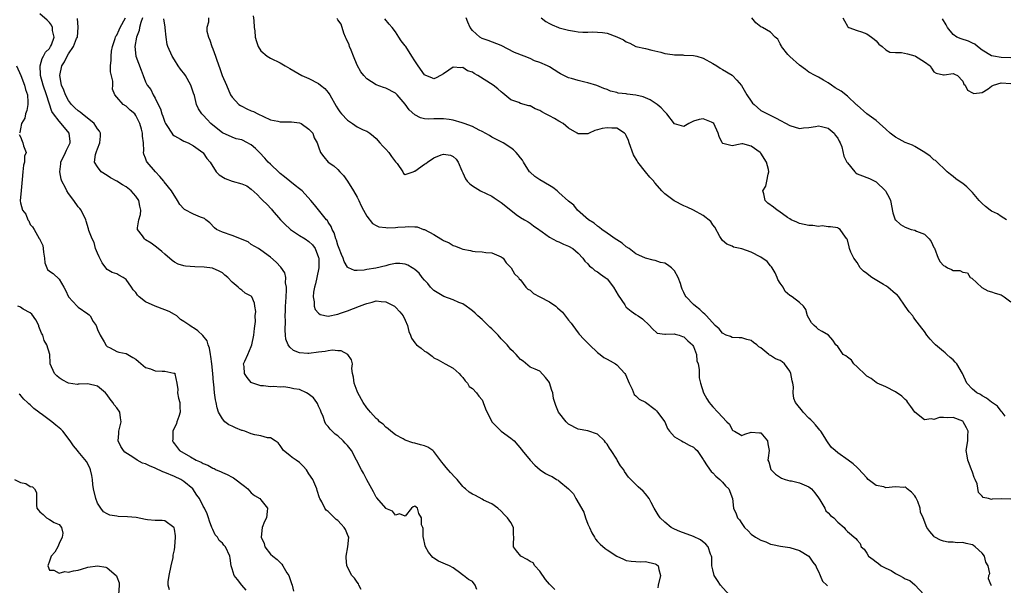
# Model space of a CAD drawing. Units: inches. Extents: x 2553000 to 2556000, y 1536712 to 1539000.
# Drawn here: x 2553459 to 2553664, y 1537281 to 1537399 of the extents above; entities that cross this region are included whole.
import ezdxf

# ---------------------------------------------------------------- set-up
doc = ezdxf.new("R2010")
doc.units = ezdxf.units.IN
doc.header["$MEASUREMENT"] = 0
doc.layers.add('LD25531536_2ft', color=73, linetype='Continuous')

msp = doc.modelspace()

# ---------------------------------------------------------------- linework, layer by layer
at = {"layer": 'LD25531536_2ft'}
for points, elevation in [([(2553529.88, 1537280.12), (2553529.4, 1537281), (2553529.29, 1537281.29), (2553529, 1537281.61), (2553528.47, 1537282.47), (2553527.94, 1537283), (2553526.84, 1537285), (2553526.72, 1537286.72), (2553526.72, 1537287), (2553527.11, 1537289), (2553527.27, 1537291), (2553527.18, 1537291.18), (2553526.56, 1537292.56), (2553526.34, 1537293), (2553525.67, 1537293.67), (2553525, 1537294.44), (2553524.66, 1537294.66), (2553524.3, 1537295), (2553523, 1537296.3), (2553522.58, 1537296.58), (2553522.31, 1537297), (2553521.69, 1537298.31), (2553521.28, 1537299), (2553521.19, 1537299.19), (2553520.7, 1537300.7), (2553520.63, 1537301), (2553519.79, 1537303), (2553519, 1537304.17), (2553518.47, 1537305), (2553517.77, 1537305.77), (2553517, 1537306.51), (2553516.31, 1537307), (2553515.52, 1537307.52), (2553515, 1537308), (2553513.73, 1537309), (2553513.4, 1537309.4), (2553513, 1537310.08), (2553512.57, 1537310.57), (2553511.98, 1537311), (2553511, 1537311.63), (2553510.34, 1537311.66), (2553509, 1537312.04), (2553507.73, 1537312.27), (2553507, 1537312.5), (2553505.67, 1537313), (2553505.17, 1537313.16), (2553505, 1537313.2), (2553503.73, 1537313.73), (2553503, 1537314.08), (2553502.35, 1537314.35), (2553501.48, 1537315), (2553501, 1537315.57), (2553500.18, 1537317), (2553499.89, 1537317.89), (2553499.7, 1537319), (2553499.54, 1537319.54), (2553499.33, 1537321), (2553499.18, 1537322.82), (2553499.12, 1537323.12), (2553499.02, 1537325), (2553498.8, 1537327), (2553498.58, 1537328.58), (2553498.49, 1537329), (2553498.28, 1537330.28), (2553498.01, 1537331), (2553497.79, 1537331.79), (2553496.95, 1537332.95), (2553495.91, 1537333.91), (2553495, 1537334.53), (2553494.68, 1537334.68), (2553494.18, 1537335), (2553493, 1537335.83), (2553492.28, 1537336.28), (2553491.48, 1537337), (2553491, 1537337.31), (2553489.91, 1537337.91), (2553489, 1537338.28), (2553487, 1537339), (2553485, 1537339.93), (2553483.67, 1537341), (2553483.34, 1537341.34), (2553483, 1537341.88), (2553482.43, 1537342.43), (2553482.06, 1537343), (2553481, 1537344.55), (2553480.34, 1537345), (2553479.44, 1537345.44), (2553479, 1537345.72), (2553478.04, 1537346.04), (2553477, 1537346.62), (2553476.76, 1537347), (2553476.01, 1537348.01), (2553475.32, 1537349.32), (2553475, 1537350.03), (2553474.61, 1537351), (2553474.28, 1537352.28), (2553473.87, 1537353), (2553473.21, 1537354.79), (2553473.14, 1537355.14), (2553472.68, 1537356.68), (2553472.56, 1537357), (2553471.63, 1537359), (2553471.32, 1537359.32), (2553471, 1537359.68), (2553470.09, 1537361), (2553469, 1537362.45), (2553468.63, 1537363), (2553468.33, 1537363.67), (2553467.62, 1537365), (2553467.44, 1537365.44), (2553467.16, 1537367), (2553467.4, 1537368.6), (2553467.41, 1537369), (2553468.37, 1537371), (2553468.55, 1537371.45), (2553469, 1537372.29), (2553469.3, 1537373), (2553469.3, 1537373.3), (2553469.14, 1537375), (2553467.48, 1537377), (2553467, 1537377.49), (2553465.87, 1537379), (2553465.51, 1537379.51), (2553464.37, 1537383), (2553463.68, 1537385), (2553463.12, 1537387), (2553463.14, 1537387.14), (2553463.05, 1537389), (2553463.48, 1537390.52), (2553463.79, 1537391), (2553464.17, 1537391.83), (2553465, 1537392.65), (2553465.13, 1537392.87), (2553465.23, 1537393), (2553465.41, 1537393.41), (2553465.96, 1537395), (2553465.66, 1537396.34), (2553465.65, 1537397), (2553465.45, 1537397.45), (2553465, 1537398.03), (2553464.53, 1537398.53), (2553463, 1537399.8)], 8698), ([(2553553.89, 1537280.11), (2553553.59, 1537281), (2553553, 1537281.77), (2553552.15, 1537282.15), (2553551.16, 1537283), (2553551, 1537283.09), (2553550.55, 1537283.45), (2553549, 1537284.57), (2553548.23, 1537285), (2553547.36, 1537285.36), (2553545.97, 1537285.97), (2553545, 1537286.59), (2553544.78, 1537286.78), (2553543.88, 1537287.88), (2553543.21, 1537289), (2553543.16, 1537289.16), (2553542.82, 1537290.82), (2553542.76, 1537291), (2553542.77, 1537292.77), (2553542.65, 1537293), (2553542.43, 1537293.57), (2553542.43, 1537295), (2553541.88, 1537295.88), (2553541.6, 1537297), (2553541, 1537297.41), (2553540.7, 1537297.3), (2553540.34, 1537297), (2553539, 1537295.36), (2553537.84, 1537295.84), (2553537, 1537295.54), (2553536.38, 1537296.38), (2553535, 1537296.96), (2553534.96, 1537297), (2553533.13, 1537299.13), (2553533, 1537299.31), (2553532.39, 1537300.39), (2553532.09, 1537301), (2553531.06, 1537302.94), (2553530.31, 1537304.31), (2553529.9, 1537305), (2553527.87, 1537309), (2553527, 1537310.03), (2553526.53, 1537310.53), (2553526.13, 1537311), (2553525, 1537312.03), (2553524.41, 1537312.41), (2553523.41, 1537313.41), (2553523, 1537314), (2553522.51, 1537314.51), (2553522.3, 1537315), (2553521.94, 1537316.06), (2553521.54, 1537317), (2553521.39, 1537317.39), (2553521, 1537318.23), (2553520.77, 1537318.77), (2553520.66, 1537319), (2553519.95, 1537319.95), (2553518.81, 1537320.81), (2553518.45, 1537321), (2553517, 1537321.66), (2553515.86, 1537321.86), (2553515, 1537322.07), (2553513.78, 1537322.22), (2553513, 1537322.18), (2553511.66, 1537322.34), (2553511, 1537322.26), (2553509.52, 1537322.48), (2553509, 1537322.45), (2553507.3, 1537323), (2553507.08, 1537323.08), (2553507, 1537323.15), (2553506.17, 1537324.17), (2553505.58, 1537325), (2553505.5, 1537326.5), (2553505.41, 1537327), (2553505.62, 1537327.62), (2553506.28, 1537329), (2553507, 1537330.62), (2553507.12, 1537331), (2553507.55, 1537333), (2553507.64, 1537334.36), (2553507.86, 1537335.86), (2553507.81, 1537337), (2553507.92, 1537337.92), (2553507.76, 1537339), (2553507.64, 1537339.64), (2553507.08, 1537341), (2553507, 1537341.09), (2553505.72, 1537341.72), (2553505, 1537342.36), (2553504.62, 1537342.62), (2553504.25, 1537343), (2553503, 1537344.04), (2553502.1, 1537345), (2553501.46, 1537345.46), (2553501, 1537345.93), (2553500.32, 1537346.32), (2553498.96, 1537346.96), (2553497.17, 1537347.17), (2553495.22, 1537347.22), (2553493.34, 1537347.34), (2553493, 1537347.42), (2553491.79, 1537347.79), (2553491, 1537348.21), (2553490.53, 1537348.53), (2553489, 1537349.84), (2553488.41, 1537350.41), (2553487.3, 1537351.3), (2553486.15, 1537352.15), (2553485, 1537352.82), (2553484.79, 1537353), (2553484.34, 1537353.66), (2553483.36, 1537355), (2553483.32, 1537355.32), (2553483.58, 1537357), (2553483.93, 1537358.07), (2553484, 1537359), (2553483.8, 1537359.8), (2553483.61, 1537361), (2553483, 1537361.89), (2553482.04, 1537363), (2553481, 1537363.82), (2553480.23, 1537364.23), (2553479, 1537365.02), (2553477.7, 1537365.7), (2553477, 1537366.2), (2553475.75, 1537367), (2553475, 1537367.98), (2553474.38, 1537369), (2553474.59, 1537370.59), (2553474.71, 1537371), (2553474.81, 1537371.19), (2553475, 1537371.77), (2553475.51, 1537373), (2553475.6, 1537374.4), (2553475.63, 1537375), (2553475.39, 1537375.39), (2553475, 1537375.89), (2553474.3, 1537377), (2553471.79, 1537379), (2553471.37, 1537379.37), (2553471, 1537379.64), (2553470.29, 1537380.29), (2553469.57, 1537381), (2553469, 1537381.78), (2553468.33, 1537383), (2553467.97, 1537383.97), (2553467.52, 1537385), (2553467.17, 1537387), (2553467.61, 1537389), (2553468.13, 1537389.87), (2553468.7, 1537391), (2553469, 1537391.49), (2553470, 1537393), (2553470.67, 1537394.67), (2553470.82, 1537395), (2553471.02, 1537397.02), (2553470.84, 1537398.84)], 8696), ([(2553570.12, 1537280.12), (2553569.22, 1537281), (2553569, 1537281.24), (2553568.21, 1537282.21), (2553567, 1537283.92), (2553566.01, 1537285), (2553565.61, 1537285.61), (2553565, 1537285.89), (2553564.35, 1537286.35), (2553563.09, 1537287), (2553562.13, 1537288.13), (2553561.51, 1537289), (2553561.51, 1537289.51), (2553561.64, 1537291), (2553561.57, 1537291.57), (2553561.57, 1537293), (2553561, 1537294.01), (2553560.3, 1537295), (2553559.64, 1537295.64), (2553559, 1537296.42), (2553558.31, 1537297), (2553557, 1537297.9), (2553555.31, 1537298.69), (2553555, 1537298.88), (2553553.64, 1537299.64), (2553553, 1537299.94), (2553552.33, 1537300.33), (2553551.58, 1537301), (2553551.26, 1537301.26), (2553551, 1537301.53), (2553549.8, 1537303), (2553549.4, 1537303.4), (2553548.44, 1537304.44), (2553547.98, 1537305), (2553547.5, 1537305.5), (2553547, 1537306.18), (2553546.6, 1537306.6), (2553545, 1537308.78), (2553544.73, 1537309), (2553543.69, 1537309.69), (2553543, 1537309.96), (2553542.21, 1537310.21), (2553541, 1537310.53), (2553540.6, 1537310.6), (2553539, 1537311.18), (2553538.58, 1537311.42), (2553537, 1537312.26), (2553535.99, 1537313), (2553535.5, 1537313.5), (2553535, 1537313.87), (2553534.46, 1537314.46), (2553533.7, 1537315), (2553533.39, 1537315.39), (2553533, 1537315.68), (2553531.78, 1537317), (2553531.42, 1537317.42), (2553531, 1537317.86), (2553530.29, 1537319), (2553529.14, 1537321), (2553529, 1537321.33), (2553528.39, 1537323), (2553528.29, 1537324.29), (2553528.07, 1537325), (2553527.92, 1537326.08), (2553528.03, 1537327), (2553527.87, 1537327.87), (2553527.05, 1537329), (2553525.71, 1537329.71), (2553525, 1537329.74), (2553523.88, 1537329.88), (2553523, 1537329.77), (2553522.37, 1537329.63), (2553521, 1537329.47), (2553519, 1537329.17), (2553518.79, 1537329.21), (2553517, 1537329.29), (2553515.79, 1537329.79), (2553515, 1537330.5), (2553514.65, 1537331), (2553514.19, 1537332.19), (2553514.13, 1537333), (2553514.02, 1537334.02), (2553514.11, 1537335.89), (2553514.07, 1537337), (2553514.09, 1537338.09), (2553514.13, 1537339), (2553514.16, 1537339.84), (2553514.23, 1537341), (2553514.35, 1537342.35), (2553514.3, 1537343), (2553514.11, 1537343.89), (2553514.16, 1537345), (2553513.96, 1537345.96), (2553513.16, 1537347.16), (2553512.17, 1537348.17), (2553511, 1537349.19), (2553509, 1537350.68), (2553508.5, 1537351), (2553507, 1537351.86), (2553506.38, 1537352.38), (2553503, 1537353.75), (2553501, 1537354.42), (2553499.76, 1537355), (2553499.35, 1537355.35), (2553498.34, 1537356.34), (2553497.54, 1537357), (2553497.28, 1537357.28), (2553496.46, 1537357.54), (2553495, 1537358.15), (2553493.12, 1537359.12), (2553493, 1537359.24), (2553492.16, 1537360.16), (2553491.67, 1537361), (2553490.41, 1537363), (2553488.9, 1537364.9), (2553488.8, 1537365), (2553488, 1537366), (2553487.06, 1537367), (2553485.34, 1537369), (2553485.21, 1537369.21), (2553485, 1537369.79), (2553484.63, 1537370.63), (2553484.57, 1537371), (2553484.64, 1537371.36), (2553484.57, 1537373), (2553484.39, 1537374.39), (2553484.4, 1537375), (2553484.19, 1537375.81), (2553483.82, 1537377), (2553483, 1537378.69), (2553482.75, 1537379), (2553481.82, 1537379.82), (2553481, 1537380.62), (2553480.36, 1537381), (2553479, 1537382.47), (2553478.59, 1537383), (2553478.16, 1537384.16), (2553478.2, 1537385), (2553478.2, 1537385.8), (2553477.73, 1537387.73), (2553477.73, 1537389), (2553477.83, 1537390.17), (2553477.82, 1537391), (2553477.93, 1537392.07), (2553478.11, 1537393), (2553478.71, 1537394.71), (2553478.76, 1537395), (2553478.83, 1537395.17), (2553479, 1537395.36), (2553479.48, 1537396.52), (2553479.72, 1537397), (2553480.83, 1537399)], 8694), ([(2553484.36, 1537399), (2553484.01, 1537398.01), (2553483.77, 1537397), (2553483.66, 1537396.34), (2553483.11, 1537395), (2553482.78, 1537393), (2553482.99, 1537391), (2553484.1, 1537388.1), (2553484.48, 1537387), (2553485, 1537385.67), (2553485.31, 1537385), (2553486.07, 1537384.07), (2553486.58, 1537383), (2553487, 1537382.29), (2553487.66, 1537381), (2553488.1, 1537380.1), (2553488.41, 1537379), (2553488.57, 1537378.57), (2553489, 1537377.28), (2553489.12, 1537377), (2553489.41, 1537376.59), (2553490.47, 1537375), (2553490.69, 1537374.69), (2553491, 1537374.42), (2553492.25, 1537373.75), (2553493, 1537373.32), (2553493.84, 1537373), (2553495, 1537372.36), (2553496.89, 1537371), (2553497, 1537370.89), (2553497.73, 1537369.73), (2553498.44, 1537369), (2553499.72, 1537367), (2553500.32, 1537366.32), (2553501.58, 1537365.58), (2553503, 1537365.03), (2553505, 1537364.46), (2553506.05, 1537364.05), (2553507, 1537363.33), (2553508.23, 1537362.23), (2553509, 1537361.45), (2553509.43, 1537361), (2553510.25, 1537360.25), (2553511.19, 1537359.19), (2553511.33, 1537359), (2553513.05, 1537357), (2553514.03, 1537356.03), (2553515, 1537355.12), (2553515.14, 1537355), (2553517, 1537353.75), (2553518.2, 1537353), (2553519, 1537352.47), (2553519.75, 1537351.75), (2553520.29, 1537351), (2553521, 1537349.18), (2553521.05, 1537349), (2553521.05, 1537347), (2553520.64, 1537345), (2553520.34, 1537343.66), (2553520.14, 1537343), (2553519.93, 1537341.93), (2553519.85, 1537341), (2553520.09, 1537339.91), (2553520.1, 1537339), (2553520.31, 1537338.31), (2553521, 1537337.56), (2553521.31, 1537337.31), (2553523, 1537336.98), (2553525, 1537337.39), (2553525.56, 1537337.56), (2553527, 1537338.07), (2553529.53, 1537339), (2553530.59, 1537339.41), (2553531, 1537339.59), (2553532.15, 1537339.85), (2553533, 1537340.12), (2553534.01, 1537339.99), (2553535, 1537339.96), (2553536.77, 1537339), (2553537, 1537338.83), (2553537.88, 1537337.88), (2553538.57, 1537337), (2553539, 1537336.11), (2553539.5, 1537335), (2553539.75, 1537333.75), (2553540.09, 1537333), (2553540.35, 1537332.35), (2553541, 1537331.43), (2553541.39, 1537331), (2553542.31, 1537330.31), (2553543, 1537329.7), (2553543.48, 1537329.48), (2553544.64, 1537328.64), (2553545, 1537328.3), (2553545.86, 1537327.86), (2553547.33, 1537327), (2553549, 1537326.16), (2553550.26, 1537325), (2553550.6, 1537324.6), (2553551, 1537324.18), (2553551.48, 1537323.48), (2553551.97, 1537323), (2553552.32, 1537322.32), (2553553, 1537321.89), (2553553.82, 1537321), (2553554.3, 1537320.3), (2553555, 1537319.56), (2553555.19, 1537319.19), (2553555.26, 1537319), (2553555.68, 1537317.68), (2553557, 1537315), (2553558.95, 1537313), (2553561, 1537311.58), (2553561.65, 1537311), (2553563.2, 1537309.2), (2553563.31, 1537309), (2553565.02, 1537307), (2553565.96, 1537305.96), (2553567.07, 1537305), (2553568.21, 1537304.21), (2553569, 1537303.82), (2553569.58, 1537303.58), (2553570.51, 1537303), (2553570.83, 1537302.83), (2553571, 1537302.71), (2553573, 1537301), (2553574.01, 1537300.01), (2553574.53, 1537299), (2553576.19, 1537296.19), (2553576.51, 1537295), (2553577, 1537293.67), (2553577.34, 1537293), (2553577.85, 1537291.85), (2553578.41, 1537291), (2553578.57, 1537290.57), (2553579, 1537290.09), (2553579.56, 1537289.56), (2553580.64, 1537288.64), (2553581, 1537288.37), (2553583, 1537287.04), (2553584.42, 1537286.42), (2553585, 1537286.15), (2553585.98, 1537285.98), (2553587, 1537285.95), (2553587.86, 1537285.86), (2553589, 1537285.91), (2553591, 1537285.44), (2553591.28, 1537285.28), (2553591.64, 1537285), (2553591.76, 1537284.24), (2553592.12, 1537283), (2553591.66, 1537281), (2553591.58, 1537280.42)], 8692), ([(2553606.4, 1537279), (2553604.63, 1537281), (2553603.96, 1537281.96), (2553603.29, 1537283), (2553603, 1537284.17), (2553602.82, 1537285), (2553602.79, 1537286.79), (2553602.75, 1537287), (2553602.55, 1537287.45), (2553602.04, 1537289), (2553601.52, 1537289.52), (2553600.41, 1537290.41), (2553599, 1537291.14), (2553596.16, 1537292.16), (2553595, 1537292.62), (2553594.33, 1537293), (2553593, 1537294.08), (2553592.03, 1537295), (2553591.61, 1537295.61), (2553590.8, 1537297), (2553590.2, 1537298.21), (2553589.77, 1537299), (2553589, 1537299.97), (2553588.53, 1537300.53), (2553587.47, 1537301.47), (2553585.93, 1537303), (2553585.45, 1537303.45), (2553584.62, 1537304.62), (2553584.46, 1537305), (2553583.8, 1537305.8), (2553583.13, 1537307), (2553583, 1537307.18), (2553581.85, 1537309), (2553581.51, 1537309.51), (2553581, 1537310.31), (2553580.68, 1537310.68), (2553580.44, 1537311), (2553579, 1537312.4), (2553577, 1537313.12), (2553575, 1537313.44), (2553573, 1537314.49), (2553572.47, 1537315), (2553570.93, 1537317), (2553570.37, 1537318.37), (2553569.85, 1537319.85), (2553569.69, 1537321), (2553569.51, 1537321.51), (2553569.05, 1537323.05), (2553569, 1537323.15), (2553568.19, 1537324.19), (2553567, 1537325.53), (2553566.06, 1537325.94), (2553565, 1537326.35), (2553563.58, 1537327.58), (2553563, 1537327.93), (2553562.51, 1537328.51), (2553562.06, 1537329), (2553561.54, 1537329.54), (2553561, 1537329.98), (2553560.19, 1537331), (2553559.63, 1537331.63), (2553559, 1537332.23), (2553558.36, 1537333), (2553557, 1537334.31), (2553556.64, 1537334.64), (2553556.29, 1537335), (2553555, 1537336.22), (2553554.11, 1537337), (2553553.56, 1537337.56), (2553553, 1537338.06), (2553552.48, 1537338.48), (2553551.7, 1537339), (2553551, 1537339.49), (2553550.2, 1537339.8), (2553549, 1537340.33), (2553547.02, 1537341.02), (2553545, 1537342.3), (2553544.65, 1537342.65), (2553544.26, 1537343), (2553543.74, 1537343.74), (2553543, 1537344.46), (2553542.55, 1537345), (2553541.9, 1537345.9), (2553541, 1537346.64), (2553540.82, 1537346.82), (2553540.47, 1537347), (2553539.55, 1537347.55), (2553539, 1537347.75), (2553537.91, 1537347.91), (2553537, 1537347.88), (2553535.61, 1537347.61), (2553535, 1537347.44), (2553532.92, 1537346.92), (2553531, 1537346.62), (2553530.49, 1537346.49), (2553529, 1537346.44), (2553528.44, 1537346.44), (2553527.22, 1537347), (2553527.06, 1537347.06), (2553527, 1537347.12), (2553526.32, 1537348.32), (2553526.11, 1537349), (2553525.75, 1537349.75), (2553525.31, 1537351), (2553525, 1537351.74), (2553524.73, 1537352.73), (2553524.61, 1537353), (2553524.25, 1537354.25), (2553523.79, 1537355), (2553523.6, 1537355.6), (2553523, 1537356.49), (2553522.82, 1537356.82), (2553522.63, 1537357), (2553520.13, 1537360.13), (2553519.41, 1537361), (2553517.56, 1537363), (2553517, 1537363.42), (2553516.14, 1537364.14), (2553515, 1537365), (2553513.92, 1537365.92), (2553513, 1537366.64), (2553512.81, 1537366.81), (2553511, 1537368.53), (2553510.54, 1537369), (2553509.84, 1537369.84), (2553508.72, 1537371), (2553507.85, 1537371.85), (2553507, 1537372.56), (2553506.71, 1537372.71), (2553506.22, 1537373), (2553505, 1537373.59), (2553503.86, 1537373.86), (2553503, 1537374.15), (2553501, 1537375.05), (2553499, 1537376.64), (2553498.59, 1537377), (2553497.84, 1537377.84), (2553497, 1537378.75), (2553496.71, 1537379), (2553496.04, 1537380.04), (2553495.59, 1537381), (2553495.16, 1537382.84), (2553495, 1537383.32), (2553494.54, 1537384.54), (2553494.44, 1537385), (2553493.3, 1537387), (2553493.18, 1537387.18), (2553492.3, 1537388.29), (2553491.8, 1537389), (2553491, 1537390.28), (2553490.51, 1537391), (2553489.62, 1537393), (2553489.48, 1537393.48), (2553489.26, 1537395), (2553489.11, 1537396.89), (2553489.07, 1537397.07), (2553488.79, 1537398.79)], 8690), ([(2553498.11, 1537399), (2553498.07, 1537398.07), (2553497.72, 1537397), (2553497.78, 1537396.22), (2553498.12, 1537395), (2553498.38, 1537394.38), (2553498.82, 1537393), (2553499, 1537392.57), (2553499.57, 1537391), (2553499.84, 1537390.16), (2553500.46, 1537388.46), (2553500.96, 1537387), (2553501.81, 1537385), (2553502.68, 1537383), (2553503, 1537382.47), (2553504.38, 1537381), (2553504.74, 1537380.74), (2553505, 1537380.6), (2553506.1, 1537380.1), (2553507, 1537379.66), (2553507.48, 1537379.48), (2553508.36, 1537379), (2553509.55, 1537378.45), (2553511, 1537377.81), (2553512.49, 1537377.51), (2553513, 1537377.39), (2553515, 1537377.36), (2553515.34, 1537377.34), (2553517, 1537377.16), (2553517.34, 1537377), (2553519, 1537375.85), (2553519.77, 1537375), (2553520.06, 1537374.06), (2553520.73, 1537373), (2553521, 1537372.14), (2553521.39, 1537371), (2553522.06, 1537370.06), (2553522.98, 1537369), (2553524.19, 1537368.19), (2553525, 1537367.45), (2553525.41, 1537367), (2553526.2, 1537366.2), (2553527, 1537365), (2553528.25, 1537363), (2553529, 1537361.69), (2553529.35, 1537361), (2553529.88, 1537359.88), (2553530.33, 1537359), (2553531, 1537357.77), (2553532.23, 1537356.23), (2553533, 1537355.8), (2553533.54, 1537355.54), (2553535, 1537355.36), (2553535.33, 1537355.33), (2553537, 1537355.41), (2553537.46, 1537355.46), (2553539, 1537355.54), (2553539.63, 1537355.63), (2553541, 1537355.52), (2553541.5, 1537355.5), (2553542.79, 1537355), (2553543, 1537354.94), (2553545, 1537353.94), (2553546.42, 1537353), (2553546.8, 1537352.8), (2553547, 1537352.68), (2553548.18, 1537352.18), (2553549, 1537351.66), (2553549.5, 1537351.5), (2553550.68, 1537351), (2553551, 1537350.88), (2553552.57, 1537350.57), (2553553, 1537350.47), (2553553.59, 1537350.41), (2553555, 1537350.31), (2553555.79, 1537350.21), (2553557, 1537350.14), (2553558.48, 1537349.52), (2553559, 1537349.32), (2553559.37, 1537349), (2553560.04, 1537348.04), (2553561.07, 1537347), (2553561.72, 1537345.72), (2553562.59, 1537345), (2553562.72, 1537344.72), (2553563, 1537344.49), (2553564.09, 1537343), (2553564.54, 1537342.54), (2553565, 1537342.36), (2553565.69, 1537341.69), (2553567, 1537341), (2553569, 1537339.92), (2553570.34, 1537339), (2553570.71, 1537338.71), (2553571.75, 1537337.75), (2553573, 1537336.13), (2553573.52, 1537335.52), (2553573.85, 1537335), (2553575, 1537333.45), (2553575.23, 1537333.23), (2553576.17, 1537332.17), (2553577, 1537331.31), (2553577.17, 1537331.17), (2553577.34, 1537331), (2553579, 1537329.41), (2553579.57, 1537329), (2553580.34, 1537328.34), (2553581, 1537328.02), (2553581.64, 1537327.64), (2553582.75, 1537327), (2553583, 1537326.84), (2553584.73, 1537325), (2553584.83, 1537324.83), (2553585.6, 1537323), (2553586.25, 1537321.75), (2553586.67, 1537320.67), (2553587, 1537320.39), (2553587.67, 1537319.67), (2553589, 1537319.03), (2553591, 1537317.53), (2553591.25, 1537317.25), (2553591.52, 1537317), (2553593, 1537315), (2553593.55, 1537313.55), (2553593.97, 1537313), (2553595, 1537311.82), (2553596.46, 1537311), (2553596.82, 1537310.82), (2553597, 1537310.75), (2553598.11, 1537310.11), (2553599, 1537309.7), (2553599.34, 1537309.34), (2553599.72, 1537309), (2553601, 1537307.12), (2553601.06, 1537307), (2553601.8, 1537305.8), (2553602.67, 1537304.67), (2553603, 1537304.35), (2553603.64, 1537303.64), (2553604.48, 1537303), (2553605, 1537302.4), (2553605.63, 1537301.63), (2553606.31, 1537301), (2553607.06, 1537299), (2553607.29, 1537297), (2553607.85, 1537295.85), (2553608.14, 1537295), (2553608.56, 1537294.56), (2553609, 1537293.81), (2553609.61, 1537293), (2553610.33, 1537292.33), (2553611, 1537291.62), (2553611.86, 1537291), (2553613, 1537290.36), (2553614, 1537290), (2553615, 1537289.56), (2553615.44, 1537289.44), (2553617.09, 1537289.09), (2553619, 1537288.84), (2553621, 1537288.19), (2553623, 1537287.01), (2553623.78, 1537285.78), (2553624.45, 1537285), (2553624.59, 1537284.59), (2553625, 1537283.82), (2553625.35, 1537283), (2553625.81, 1537281.81), (2553626.71, 1537281), (2553626.85, 1537280.85)], 8688), ([(2553507.41, 1537399.41), (2553507.53, 1537398.47), (2553507.62, 1537397), (2553507.73, 1537396.27), (2553507.78, 1537395), (2553508.06, 1537394.06), (2553508.42, 1537393), (2553509, 1537392.12), (2553510.3, 1537391), (2553511, 1537390.6), (2553513, 1537389.66), (2553514.03, 1537389), (2553515, 1537388.49), (2553517.52, 1537387), (2553519, 1537386.35), (2553521, 1537385.32), (2553521.42, 1537385), (2553522.29, 1537384.28), (2553523, 1537383.48), (2553523.35, 1537383), (2553524.65, 1537380.65), (2553525, 1537380.07), (2553525.43, 1537379.43), (2553525.76, 1537379), (2553527, 1537377.7), (2553528.07, 1537377), (2553529, 1537376.34), (2553530.3, 1537375.7), (2553531, 1537375.39), (2553531.62, 1537375), (2553532.41, 1537374.41), (2553533, 1537373.89), (2553533.73, 1537373), (2553534.33, 1537372.33), (2553535, 1537371.71), (2553535.58, 1537371), (2553536.16, 1537370.16), (2553537, 1537369.07), (2553537.33, 1537368.67), (2553538.53, 1537367), (2553538.63, 1537366.63), (2553539, 1537366.4), (2553540.64, 1537367), (2553540.92, 1537367.08), (2553541, 1537367.07), (2553543, 1537368.54), (2553543.29, 1537368.71), (2553543.62, 1537369), (2553545, 1537369.9), (2553546.5, 1537370.5), (2553547, 1537370.65), (2553548.4, 1537370.4), (2553549, 1537370.16), (2553549.59, 1537369.59), (2553550.04, 1537369), (2553550.8, 1537367.2), (2553551, 1537366.78), (2553551.54, 1537365.54), (2553551.92, 1537365), (2553552.44, 1537364.44), (2553553, 1537364.05), (2553554.69, 1537363), (2553557, 1537361.87), (2553557.55, 1537361.55), (2553558.76, 1537360.76), (2553559, 1537360.59), (2553560.99, 1537359), (2553562.06, 1537358.06), (2553563, 1537357.47), (2553563.86, 1537357), (2553564.56, 1537356.56), (2553565, 1537356.31), (2553565.73, 1537355.73), (2553566.78, 1537355), (2553567, 1537354.82), (2553567.51, 1537354.49), (2553569, 1537353.39), (2553570.55, 1537352.55), (2553571, 1537352.41), (2553571.93, 1537351.93), (2553573, 1537351.5), (2553573.85, 1537351), (2553575, 1537350.05), (2553575.99, 1537349), (2553576.37, 1537348.37), (2553577, 1537347.84), (2553577.37, 1537347.37), (2553577.87, 1537347), (2553578.43, 1537346.43), (2553579, 1537346.19), (2553579.66, 1537345.66), (2553580.62, 1537345), (2553581, 1537344.68), (2553582.33, 1537343), (2553583.34, 1537341.34), (2553584.68, 1537339.32), (2553584.92, 1537338.92), (2553585, 1537338.84), (2553586.01, 1537338.01), (2553587, 1537337.29), (2553587.5, 1537337), (2553588.39, 1537336.39), (2553589.81, 1537335), (2553590.37, 1537334.37), (2553591.44, 1537333.44), (2553593, 1537333.23), (2553593.17, 1537333.17), (2553595, 1537333.25), (2553595.18, 1537333.18), (2553595.97, 1537333), (2553596.7, 1537332.7), (2553597, 1537332.65), (2553597.83, 1537331.83), (2553598.8, 1537331), (2553598.84, 1537330.84), (2553599, 1537330.61), (2553599.6, 1537329), (2553599.68, 1537327.68), (2553599.92, 1537327), (2553600.18, 1537325.82), (2553600.15, 1537325), (2553600.15, 1537324.15), (2553600.46, 1537323), (2553601.03, 1537321), (2553601.74, 1537319.74), (2553602.23, 1537319), (2553602.6, 1537318.6), (2553603, 1537318.09), (2553604.05, 1537317), (2553605.91, 1537315), (2553606.46, 1537314.46), (2553607, 1537313.34), (2553607.19, 1537313.19), (2553607.5, 1537313), (2553609, 1537312.14), (2553609.63, 1537312.37), (2553611, 1537312.82), (2553612.7, 1537312.71), (2553613, 1537312.71), (2553614.34, 1537311), (2553614.42, 1537310.42), (2553614.69, 1537309), (2553614.51, 1537307.49), (2553614.47, 1537307), (2553614.64, 1537306.64), (2553615.07, 1537305.07), (2553615.12, 1537305), (2553616.06, 1537304.06), (2553617.26, 1537303.26), (2553618.05, 1537303), (2553619, 1537302.73), (2553619.33, 1537302.67), (2553621, 1537302.3), (2553623, 1537301.45), (2553623.52, 1537301), (2553624.2, 1537300.2), (2553625, 1537299.13), (2553625.26, 1537298.74), (2553626.28, 1537297), (2553626.49, 1537296.49), (2553627, 1537296.07), (2553627.49, 1537295.49), (2553628.16, 1537295), (2553629, 1537294.09), (2553630.31, 1537293), (2553630.61, 1537292.61), (2553631, 1537292.18), (2553632.73, 1537290.73), (2553633, 1537290.33), (2553633.64, 1537289.64), (2553633.88, 1537289), (2553634.47, 1537288.47), (2553635, 1537287.65), (2553635.4, 1537287), (2553636.35, 1537286.35), (2553637, 1537285.82), (2553637.49, 1537285.49), (2553638.01, 1537285), (2553639, 1537284.51), (2553640.07, 1537284.07), (2553641, 1537283.45), (2553641.82, 1537283), (2553642.62, 1537282.62), (2553643, 1537282.32), (2553643.96, 1537281.96), (2553645, 1537281.07), (2553645.05, 1537281.05), (2553646.98, 1537279)], 8686), ([(2553661, 1537280.89), (2553660.89, 1537281), (2553660.34, 1537282.34), (2553660.44, 1537283), (2553660.59, 1537283.41), (2553660.24, 1537285), (2553659.77, 1537285.77), (2553659.51, 1537287), (2553659, 1537287.65), (2553657.59, 1537289), (2553657.25, 1537289.25), (2553657, 1537289.37), (2553655.68, 1537289.68), (2553655, 1537289.88), (2553653.81, 1537289.81), (2553653, 1537289.92), (2553651.93, 1537289.93), (2553651, 1537290.18), (2553650.37, 1537290.37), (2553649.18, 1537291), (2553649.07, 1537291.07), (2553649, 1537291.19), (2553648.13, 1537292.13), (2553647.52, 1537293), (2553646.74, 1537295), (2553646.17, 1537296.17), (2553646.15, 1537297), (2553645.61, 1537298.39), (2553645.22, 1537299.22), (2553645, 1537299.55), (2553644.34, 1537300.34), (2553643.42, 1537301), (2553643.24, 1537301.24), (2553643, 1537301.35), (2553642.71, 1537301.29), (2553641, 1537301.46), (2553639, 1537301.27), (2553638.58, 1537301.42), (2553637, 1537301.74), (2553635.31, 1537303), (2553635, 1537303.33), (2553634.22, 1537304.23), (2553633.26, 1537305.26), (2553633, 1537305.46), (2553632.2, 1537306.2), (2553631.15, 1537307), (2553629, 1537308.55), (2553628.42, 1537309), (2553627.66, 1537309.66), (2553627, 1537310.63), (2553626.83, 1537310.83), (2553626.71, 1537311), (2553626.29, 1537311.71), (2553625.48, 1537313), (2553625.27, 1537313.27), (2553625, 1537313.6), (2553624.33, 1537314.33), (2553623.78, 1537315), (2553623.38, 1537315.38), (2553623, 1537315.73), (2553621.81, 1537317), (2553621.45, 1537317.45), (2553621, 1537317.98), (2553620.2, 1537319), (2553619.85, 1537319.85), (2553619.69, 1537321), (2553619.78, 1537322.22), (2553619.64, 1537323), (2553619.48, 1537323.48), (2553619.23, 1537325), (2553619, 1537325.48), (2553617.88, 1537327), (2553617.43, 1537327.43), (2553617, 1537327.72), (2553616.06, 1537328.06), (2553615, 1537328.76), (2553614.81, 1537328.81), (2553614.63, 1537329), (2553613, 1537330.33), (2553612.59, 1537330.59), (2553612.18, 1537331), (2553611.46, 1537331.46), (2553611, 1537331.87), (2553610.06, 1537332.06), (2553609, 1537332.43), (2553608.47, 1537332.47), (2553607, 1537332.53), (2553606.69, 1537332.69), (2553605.8, 1537333), (2553605, 1537333.38), (2553604.34, 1537334.34), (2553603.47, 1537335), (2553601.69, 1537337), (2553601.36, 1537337.36), (2553601, 1537337.62), (2553600.33, 1537338.33), (2553599.39, 1537339), (2553599, 1537339.37), (2553597.47, 1537341), (2553597.26, 1537341.27), (2553597, 1537341.85), (2553596.59, 1537342.59), (2553596.46, 1537343), (2553596.27, 1537343.73), (2553595.81, 1537345), (2553595, 1537346.37), (2553594.7, 1537346.7), (2553594.41, 1537347), (2553593.59, 1537347.59), (2553593, 1537347.95), (2553592.13, 1537348.13), (2553591, 1537348.52), (2553590.58, 1537348.58), (2553589, 1537349.02), (2553587.6, 1537349.6), (2553587, 1537349.9), (2553585.59, 1537351), (2553585, 1537351.4), (2553584.13, 1537352.13), (2553583, 1537352.85), (2553582.92, 1537352.92), (2553581, 1537354.19), (2553579.88, 1537355), (2553579.41, 1537355.41), (2553579, 1537355.68), (2553578.31, 1537356.31), (2553577.13, 1537357), (2553574.87, 1537359), (2553574.06, 1537360.06), (2553573, 1537360.87), (2553571, 1537362.69), (2553570.6, 1537363), (2553569.73, 1537363.74), (2553569, 1537364.13), (2553567, 1537365.3), (2553566.01, 1537366.01), (2553565, 1537366.87), (2553564.89, 1537367), (2553563.62, 1537369), (2553563.4, 1537369.4), (2553563, 1537369.89), (2553562.52, 1537370.52), (2553562.1, 1537371), (2553561.53, 1537371.53), (2553561, 1537371.95), (2553559.37, 1537373), (2553559, 1537373.22), (2553557, 1537374.21), (2553556.52, 1537374.52), (2553555, 1537375.32), (2553554.4, 1537375.6), (2553553, 1537376.37), (2553551.31, 1537377), (2553551.1, 1537377.1), (2553550.84, 1537377.16), (2553549, 1537377.72), (2553548.18, 1537377.82), (2553547, 1537378.01), (2553545, 1537377.99), (2553543.94, 1537377.94), (2553543, 1537378.02), (2553542.17, 1537378.17), (2553541, 1537378.83), (2553539.85, 1537379.85), (2553539, 1537381.05), (2553537.37, 1537383), (2553537, 1537383.36), (2553535, 1537384.36), (2553534.51, 1537384.51), (2553533, 1537385.09), (2553531, 1537386.32), (2553530.38, 1537387), (2553529.75, 1537387.75), (2553529, 1537389.16), (2553528.28, 1537391), (2553527.74, 1537392.26), (2553527.44, 1537393), (2553527.35, 1537393.35), (2553526.73, 1537394.73), (2553526.57, 1537395), (2553526.22, 1537395.78), (2553525.66, 1537397.66), (2553525, 1537398.6), (2553524.86, 1537398.86)], 8684), ([(2553665, 1537298.89), (2553663.03, 1537298.97), (2553661.12, 1537298.88), (2553661, 1537298.84), (2553660.36, 1537299), (2553659.24, 1537299.24), (2553659, 1537299.54), (2553658.29, 1537300.29), (2553657.96, 1537302.04), (2553657.56, 1537303), (2553657.37, 1537303.37), (2553657, 1537304.51), (2553656.85, 1537304.85), (2553656.83, 1537305), (2553656.29, 1537306.29), (2553656.01, 1537307), (2553655.91, 1537307.91), (2553655.71, 1537309), (2553656.04, 1537311), (2553656.07, 1537312.07), (2553656.13, 1537313), (2553655.75, 1537313.75), (2553655.1, 1537315), (2553655, 1537315.09), (2553653, 1537315.89), (2553651.81, 1537315.81), (2553651, 1537315.87), (2553650.14, 1537315.86), (2553649, 1537315.46), (2553648.43, 1537315.57), (2553647, 1537315.37), (2553645, 1537317), (2553644.16, 1537318.16), (2553643.58, 1537319), (2553643.32, 1537319.32), (2553643, 1537319.62), (2553642.31, 1537320.31), (2553641, 1537321.23), (2553639, 1537322.25), (2553637.21, 1537323), (2553637, 1537323.12), (2553635.95, 1537323.95), (2553635, 1537324.49), (2553634.77, 1537324.77), (2553633, 1537326.41), (2553632.33, 1537327), (2553631.81, 1537327.81), (2553631, 1537328.4), (2553630.68, 1537328.68), (2553630.12, 1537329), (2553629, 1537330.62), (2553628.61, 1537331), (2553627.96, 1537331.96), (2553627.03, 1537333), (2553625.75, 1537333.75), (2553625, 1537334.16), (2553624.58, 1537334.58), (2553624.05, 1537335), (2553623.53, 1537335.53), (2553622.69, 1537337), (2553622.35, 1537338.35), (2553621.89, 1537339), (2553621, 1537339.82), (2553619.47, 1537341), (2553619.15, 1537341.15), (2553619, 1537341.26), (2553618.08, 1537342.08), (2553617.6, 1537343), (2553617, 1537343.84), (2553616.55, 1537344.55), (2553616.4, 1537345), (2553615.96, 1537345.96), (2553615.32, 1537347), (2553615.22, 1537347.22), (2553615, 1537347.43), (2553614.31, 1537348.31), (2553613, 1537349.22), (2553611, 1537350.28), (2553609.03, 1537350.97), (2553607.31, 1537351.31), (2553607, 1537351.48), (2553605.94, 1537351.94), (2553605, 1537352.65), (2553604.86, 1537352.86), (2553604.49, 1537353.51), (2553603.44, 1537355.44), (2553603, 1537355.96), (2553602.61, 1537356.61), (2553601, 1537357.87), (2553598.98, 1537358.98), (2553597.65, 1537359.65), (2553597, 1537359.9), (2553594.95, 1537360.95), (2553593, 1537362.37), (2553592.37, 1537363), (2553591, 1537364.63), (2553590.81, 1537364.81), (2553590.71, 1537365), (2553589.87, 1537365.87), (2553589.01, 1537367), (2553587.41, 1537369), (2553587.24, 1537369.24), (2553586.47, 1537370.47), (2553585.6, 1537373), (2553585.49, 1537373.49), (2553585, 1537374.53), (2553584.83, 1537374.83), (2553584.65, 1537375), (2553583, 1537376.03), (2553581.97, 1537376.03), (2553581, 1537376.12), (2553580, 1537376), (2553579, 1537375.68), (2553578.43, 1537375.57), (2553577.25, 1537375), (2553577, 1537374.86), (2553575, 1537374.84), (2553574.79, 1537375), (2553573, 1537376.07), (2553571.84, 1537377), (2553571, 1537377.52), (2553570.07, 1537378.07), (2553569, 1537378.62), (2553568.21, 1537379), (2553567.42, 1537379.42), (2553567, 1537379.7), (2553566.04, 1537380.04), (2553565, 1537380.67), (2553564.72, 1537380.72), (2553563, 1537381.2), (2553562.64, 1537381.36), (2553561, 1537381.93), (2553559.35, 1537383.35), (2553559, 1537383.57), (2553558.25, 1537384.25), (2553557.31, 1537385), (2553554.09, 1537387), (2553553.39, 1537387.39), (2553553, 1537387.68), (2553551.99, 1537387.99), (2553551, 1537388.66), (2553550.59, 1537388.59), (2553549, 1537388.74), (2553548.08, 1537388.08), (2553547, 1537387.38), (2553546.35, 1537387), (2553545.47, 1537386.53), (2553545, 1537386.34), (2553544.55, 1537386.55), (2553543.32, 1537387), (2553543, 1537387.17), (2553541.7, 1537389), (2553541.44, 1537389.44), (2553541, 1537390.05), (2553540.39, 1537391), (2553539.12, 1537393), (2553539, 1537393.17), (2553538.18, 1537394.18), (2553537.72, 1537395), (2553537, 1537396.1), (2553536.31, 1537397), (2553535.69, 1537397.69), (2553534.8, 1537398.8)], 8682), ([(2553663.84, 1537316.16), (2553663.19, 1537317), (2553663, 1537317.2), (2553662.22, 1537318.22), (2553661, 1537319.09), (2553659.9, 1537319.9), (2553659, 1537320.35), (2553658.65, 1537320.65), (2553657.92, 1537321), (2553657, 1537321.75), (2553655.82, 1537323), (2553654.96, 1537325), (2553653.77, 1537327), (2553653.41, 1537327.41), (2553653, 1537327.88), (2553652.35, 1537328.35), (2553651.67, 1537329), (2553651.3, 1537329.3), (2553651, 1537329.61), (2553649.29, 1537331), (2553649.15, 1537331.15), (2553649, 1537331.36), (2553648.18, 1537332.18), (2553647.48, 1537333), (2553647, 1537333.77), (2553646.47, 1537334.47), (2553645, 1537336.3), (2553644.71, 1537336.71), (2553644.57, 1537337), (2553643.84, 1537337.84), (2553643, 1537339.02), (2553641.66, 1537341), (2553641.36, 1537341.36), (2553641, 1537341.61), (2553639.38, 1537343), (2553639, 1537343.23), (2553638.49, 1537343.51), (2553636.05, 1537345), (2553635.45, 1537345.45), (2553635, 1537345.81), (2553634.31, 1537346.31), (2553633.66, 1537347), (2553633, 1537348.08), (2553632.3, 1537349), (2553631.71, 1537350.29), (2553631.44, 1537351), (2553631.36, 1537351.36), (2553631, 1537352.8), (2553630.94, 1537352.94), (2553630.87, 1537353), (2553630.6, 1537353.4), (2553629.48, 1537355), (2553629.16, 1537355.16), (2553629, 1537355.3), (2553627.51, 1537355.51), (2553627, 1537355.54), (2553625.74, 1537355.74), (2553625, 1537355.62), (2553623.8, 1537355.8), (2553623, 1537355.79), (2553621, 1537356.2), (2553620.48, 1537356.48), (2553619.32, 1537357), (2553619, 1537357.16), (2553618.52, 1537357.48), (2553616.76, 1537358.76), (2553616.36, 1537359), (2553615.59, 1537359.59), (2553614.45, 1537360.45), (2553613.86, 1537361), (2553613.63, 1537362.37), (2553613.42, 1537363), (2553614.01, 1537363.99), (2553614.24, 1537365), (2553614.51, 1537366.51), (2553614.66, 1537367), (2553614.57, 1537367.43), (2553614.13, 1537369), (2553613, 1537370.83), (2553612.9, 1537370.9), (2553612.82, 1537371), (2553611, 1537372.33), (2553609.22, 1537372.78), (2553609, 1537372.79), (2553608.69, 1537372.69), (2553607, 1537372.37), (2553605.11, 1537372.89), (2553605, 1537372.9), (2553604.92, 1537373), (2553604.31, 1537374.31), (2553604.1, 1537375), (2553603.2, 1537377), (2553603, 1537377.19), (2553602.71, 1537377.29), (2553601, 1537378.02), (2553600.17, 1537377.83), (2553599, 1537377.48), (2553597.99, 1537377), (2553597, 1537376.36), (2553595, 1537376.92), (2553593.44, 1537379), (2553593.23, 1537379.23), (2553593, 1537379.44), (2553592.27, 1537380.27), (2553591.4, 1537381), (2553589.96, 1537381.96), (2553589, 1537382.34), (2553588.54, 1537382.54), (2553587, 1537382.94), (2553585.15, 1537383.15), (2553585, 1537383.19), (2553583.32, 1537383.32), (2553583, 1537383.44), (2553581.74, 1537383.74), (2553581, 1537384.08), (2553580.33, 1537384.33), (2553578.9, 1537384.9), (2553577, 1537385.48), (2553576.4, 1537385.6), (2553575, 1537385.94), (2553573.61, 1537386.39), (2553573, 1537386.55), (2553571.32, 1537387.32), (2553571, 1537387.55), (2553569, 1537388.78), (2553568.88, 1537388.88), (2553568.61, 1537389), (2553567, 1537389.69), (2553565.93, 1537390.07), (2553565, 1537390.52), (2553563.78, 1537391), (2553561.76, 1537391.76), (2553559, 1537393.22), (2553556.28, 1537394.28), (2553555, 1537394.73), (2553554.57, 1537395), (2553553, 1537396.35), (2553552.5, 1537397), (2553552.06, 1537398.06), (2553551.7, 1537399)], 8680), ([(2553567.32, 1537399), (2553568.23, 1537398.23), (2553569, 1537397.8), (2553569.55, 1537397.55), (2553570.88, 1537397), (2553571.06, 1537396.94), (2553573, 1537396.42), (2553574.23, 1537396.23), (2553575, 1537396.05), (2553575.96, 1537396.04), (2553577, 1537395.98), (2553577.92, 1537396.08), (2553579, 1537396.04), (2553580.06, 1537395.94), (2553581, 1537395.8), (2553583, 1537395.03), (2553584.4, 1537394.4), (2553585, 1537393.97), (2553585.74, 1537393.74), (2553587, 1537393.06), (2553589, 1537392.59), (2553590.3, 1537392.3), (2553592.16, 1537391.84), (2553593, 1537391.61), (2553594.62, 1537391.38), (2553595, 1537391.3), (2553596.73, 1537391.27), (2553597, 1537391.24), (2553599, 1537391.16), (2553599.69, 1537391), (2553601, 1537390.62), (2553603, 1537389.51), (2553603.85, 1537389), (2553604.5, 1537388.5), (2553605, 1537388.25), (2553607.04, 1537387.04), (2553607.09, 1537387), (2553608.01, 1537386.01), (2553608.94, 1537384.94), (2553610.09, 1537383), (2553611, 1537381.65), (2553611.28, 1537381.28), (2553611.57, 1537381), (2553613, 1537379.74), (2553614.34, 1537379), (2553616.16, 1537378.16), (2553619, 1537376.63), (2553621, 1537375.99), (2553621.89, 1537376.11), (2553623, 1537376.18), (2553624.36, 1537376.36), (2553625, 1537376.51), (2553625.6, 1537376.4), (2553627, 1537376.03), (2553628.26, 1537375), (2553628.49, 1537374.49), (2553629, 1537373.95), (2553629.31, 1537373.31), (2553629.51, 1537373), (2553629.83, 1537372.17), (2553630.24, 1537370.24), (2553630.9, 1537369), (2553631, 1537368.85), (2553632.53, 1537367), (2553632.77, 1537366.77), (2553633, 1537366.58), (2553634.16, 1537366.16), (2553635, 1537365.78), (2553635.6, 1537365.6), (2553636.68, 1537365), (2553637, 1537364.87), (2553638.93, 1537363), (2553639, 1537362.9), (2553639.66, 1537361.66), (2553639.95, 1537361), (2553640.46, 1537358.46), (2553640.96, 1537357), (2553641, 1537356.95), (2553642.04, 1537356.04), (2553643, 1537355.45), (2553644.27, 1537355), (2553645, 1537354.8), (2553645.39, 1537354.61), (2553647, 1537353.99), (2553648.02, 1537353), (2553648.45, 1537352.45), (2553649, 1537351.22), (2553649.08, 1537351.08), (2553649.9, 1537349), (2553650.28, 1537348.28), (2553651, 1537347.46), (2553651.32, 1537347.32), (2553651.79, 1537347), (2553652.64, 1537346.64), (2553653, 1537346.45), (2553654.41, 1537346.41), (2553655, 1537346.07), (2553655.97, 1537345.97), (2553656.54, 1537345), (2553656.85, 1537344.85), (2553658.94, 1537342.94), (2553660.21, 1537342.21), (2553661, 1537342.04), (2553661.7, 1537341.7), (2553663, 1537341.36), (2553663.61, 1537341), (2553665, 1537339.95)], 8678), ([(2553664.09, 1537357), (2553663, 1537357.7), (2553662.24, 1537358.24), (2553661, 1537358.77), (2553660.66, 1537359), (2553659.75, 1537359.75), (2553659, 1537360.35), (2553658.4, 1537361), (2553657, 1537362.68), (2553655.82, 1537363.82), (2553655, 1537364.53), (2553654.24, 1537365), (2553653.54, 1537365.54), (2553653, 1537366.01), (2553652.42, 1537366.42), (2553651.72, 1537367), (2553649.31, 1537369.31), (2553649, 1537369.45), (2553648.22, 1537370.22), (2553647.09, 1537371), (2553645, 1537372.23), (2553644.53, 1537372.53), (2553643, 1537373.08), (2553641.79, 1537373.79), (2553641, 1537374.16), (2553639.89, 1537375), (2553639, 1537375.83), (2553637.67, 1537377), (2553637, 1537377.62), (2553635, 1537379.03), (2553633, 1537380.81), (2553632.91, 1537380.91), (2553631, 1537382.7), (2553629.71, 1537383.71), (2553628.46, 1537384.46), (2553627.65, 1537385), (2553627, 1537385.48), (2553626.02, 1537386.02), (2553625, 1537386.67), (2553624.29, 1537387), (2553623, 1537387.72), (2553622.27, 1537388.27), (2553621, 1537389.14), (2553619, 1537390.93), (2553618.63, 1537391.37), (2553617.29, 1537393), (2553617.23, 1537393.23), (2553617, 1537393.57), (2553616.53, 1537394.53), (2553616, 1537395), (2553615, 1537395.98), (2553613.31, 1537397), (2553613, 1537397.14), (2553611.97, 1537397.97), (2553611.08, 1537399)], 8676), ([(2553630.02, 1537399), (2553630.39, 1537398.39), (2553631, 1537397.24), (2553631.1, 1537397.1), (2553631.26, 1537397), (2553633, 1537396.37), (2553633.94, 1537396.06), (2553635, 1537395.69), (2553635.98, 1537395), (2553636.57, 1537394.57), (2553637, 1537394.2), (2553637.54, 1537393.54), (2553638.23, 1537393), (2553639, 1537392.36), (2553639.84, 1537391.84), (2553641, 1537391.77), (2553642.24, 1537391.76), (2553643.48, 1537391.48), (2553645, 1537391.08), (2553645.16, 1537391), (2553647, 1537389.84), (2553648.2, 1537389), (2553648.5, 1537388.5), (2553649, 1537387.77), (2553649.47, 1537387.47), (2553651, 1537387.16), (2553651.14, 1537387.14), (2553653, 1537387.41), (2553653.26, 1537387.26), (2553653.87, 1537387), (2553655, 1537385.8), (2553655.22, 1537385.22), (2553655.46, 1537385), (2553655.96, 1537383.96), (2553657, 1537383.37), (2553657.28, 1537383.28), (2553659, 1537383.45), (2553660.25, 1537384.25), (2553661, 1537384.79), (2553661.37, 1537385), (2553663, 1537385.47), (2553665, 1537385.31)], 8674), ([(2553665, 1537390.68), (2553663, 1537390.77), (2553661.39, 1537391), (2553661, 1537391.08), (2553659, 1537392.3), (2553658.03, 1537393), (2553657.5, 1537393.5), (2553657, 1537393.71), (2553656.16, 1537394.16), (2553654.63, 1537394.63), (2553653.73, 1537395), (2553653, 1537395.5), (2553651.78, 1537397), (2553651.53, 1537397.53), (2553650.77, 1537398.77)], 8672), ([(2553458.14, 1537389), (2553459.03, 1537387), (2553459.85, 1537385), (2553460.06, 1537384.06), (2553460.44, 1537383), (2553460.55, 1537381.45), (2553460.54, 1537381), (2553460.29, 1537379.71), (2553460.02, 1537379), (2553459.86, 1537378.14), (2553459.21, 1537377), (2553459, 1537375.93), (2553458.88, 1537375.12), (2553458.79, 1537375)], 8700), ([(2553458.74, 1537374.74), (2553459, 1537374.23), (2553459.32, 1537373.32), (2553459.51, 1537373), (2553459.61, 1537372.39), (2553460.14, 1537371), (2553459.8, 1537370.2), (2553459.85, 1537369), (2553459.62, 1537368.38), (2553459.51, 1537367), (2553459.37, 1537365.37), (2553459.1, 1537363.1), (2553459.1, 1537363), (2553458.9, 1537361), (2553458.93, 1537360.93), (2553459, 1537360.49), (2553459.41, 1537359), (2553460.13, 1537358.13), (2553460.54, 1537357), (2553460.74, 1537356.74), (2553461, 1537356.02), (2553461.52, 1537355.52), (2553461.8, 1537355), (2553462.87, 1537353.13), (2553462.98, 1537352.98), (2553463, 1537352.89), (2553463.63, 1537351.63), (2553463.68, 1537351), (2553463.77, 1537350.23), (2553463.95, 1537349), (2553464.02, 1537348.02), (2553464.48, 1537347), (2553464.63, 1537346.63), (2553465, 1537346.31), (2553465.79, 1537345.79), (2553467, 1537344.64), (2553468.01, 1537343), (2553468.35, 1537342.35), (2553469, 1537340.95), (2553470.77, 1537339), (2553470.89, 1537338.89), (2553471, 1537338.85), (2553473, 1537337.43), (2553473.24, 1537337.24), (2553473.45, 1537337), (2553474.14, 1537335.86), (2553474.7, 1537335), (2553475, 1537334.17), (2553475.53, 1537333), (2553476.41, 1537331.59), (2553476.83, 1537330.83), (2553477, 1537330.66), (2553477.62, 1537330.38), (2553479, 1537329.62), (2553479.46, 1537329.46), (2553481, 1537329.16), (2553481.34, 1537329), (2553482.37, 1537328.37), (2553483, 1537328.03), (2553483.52, 1537327.52), (2553485, 1537326.28), (2553486, 1537326), (2553487, 1537325.56), (2553488.47, 1537325.53), (2553489, 1537325.54), (2553490.91, 1537325.09), (2553491, 1537325.1), (2553491.07, 1537325.07), (2553491.1, 1537325), (2553491.08, 1537324.92), (2553491.51, 1537323), (2553491.69, 1537321.69), (2553491.67, 1537321), (2553491.89, 1537319.89), (2553492.11, 1537319), (2553492.11, 1537318.11), (2553492.21, 1537317), (2553491.95, 1537316.05), (2553491.52, 1537315), (2553491.41, 1537314.59), (2553490.68, 1537313), (2553490.66, 1537311.34), (2553490.62, 1537311), (2553490.74, 1537310.74), (2553491, 1537310.37), (2553492.09, 1537309), (2553494.32, 1537307.68), (2553495.52, 1537307), (2553496.59, 1537306.59), (2553497, 1537306.33), (2553497.96, 1537305.96), (2553499, 1537305.34), (2553499.25, 1537305.25), (2553499.7, 1537305), (2553500.61, 1537304.61), (2553501, 1537304.41), (2553501.99, 1537303.99), (2553503, 1537303.43), (2553503.3, 1537303.3), (2553505.61, 1537301.61), (2553506.27, 1537301), (2553506.61, 1537300.61), (2553507, 1537300.23), (2553507.68, 1537299.68), (2553508.79, 1537299), (2553509, 1537298.78), (2553510.39, 1537297), (2553510.33, 1537296.33), (2553510.16, 1537295), (2553509.77, 1537294.23), (2553509.24, 1537293), (2553509.06, 1537291), (2553509.65, 1537289.65), (2553509.84, 1537289), (2553511, 1537287.48), (2553511.48, 1537287), (2553512.35, 1537286.35), (2553513, 1537285.69), (2553513.35, 1537285.35), (2553513.58, 1537285), (2553514.42, 1537283.58), (2553514.8, 1537283), (2553515.34, 1537281.34), (2553515.47, 1537281), (2553515.77, 1537279.77)], 8700), ([(2553505.93, 1537279.93), (2553505, 1537281), (2553504.15, 1537282.15), (2553503.41, 1537283), (2553503, 1537284.41), (2553502.79, 1537285), (2553502.62, 1537286.62), (2553502.55, 1537287), (2553501.65, 1537289), (2553501.3, 1537289.3), (2553501, 1537289.73), (2553500.32, 1537290.32), (2553499.97, 1537291), (2553499.49, 1537291.49), (2553499, 1537292.55), (2553498.84, 1537292.84), (2553498.8, 1537293), (2553498.3, 1537294.3), (2553498.07, 1537295), (2553497.83, 1537295.83), (2553497.27, 1537297), (2553497, 1537297.44), (2553496.23, 1537299), (2553495.7, 1537299.7), (2553494.83, 1537301), (2553493, 1537302.54), (2553492.33, 1537303), (2553491, 1537303.63), (2553489, 1537304.46), (2553488.6, 1537304.6), (2553487, 1537305.32), (2553485.81, 1537305.81), (2553485, 1537306.23), (2553484.39, 1537306.39), (2553483.29, 1537307), (2553482.35, 1537307.65), (2553480.66, 1537308.66), (2553480.39, 1537309), (2553479.84, 1537309.84), (2553479.33, 1537311), (2553479.44, 1537312.56), (2553479.43, 1537313), (2553479.56, 1537313.56), (2553479.96, 1537315), (2553479.79, 1537315.79), (2553479.65, 1537317), (2553479, 1537317.89), (2553478.49, 1537318.49), (2553478.23, 1537319), (2553477.66, 1537319.66), (2553477, 1537320.6), (2553476.64, 1537321), (2553475, 1537322.4), (2553473, 1537322.86), (2553471.18, 1537322.82), (2553471, 1537322.78), (2553470.76, 1537322.76), (2553469, 1537322.98), (2553467.69, 1537323.69), (2553467, 1537324.15), (2553466.57, 1537324.57), (2553466.06, 1537325), (2553465.18, 1537327), (2553465.15, 1537327.15), (2553465.06, 1537329), (2553464.49, 1537331), (2553463.89, 1537331.89), (2553463.63, 1537333), (2553463.39, 1537333.38), (2553462.82, 1537334.82), (2553462.78, 1537335), (2553462.18, 1537336.18), (2553461.37, 1537337.37), (2553461, 1537337.63), (2553459.57, 1537338.43), (2553459, 1537338.81), (2553458.88, 1537338.88), (2553458.45, 1537339)], 8702), ([(2553489.95, 1537280.05), (2553489.71, 1537281), (2553489.7, 1537281.7), (2553489.91, 1537283), (2553490.3, 1537285), (2553490.72, 1537286.72), (2553490.75, 1537287), (2553490.75, 1537287.25), (2553491, 1537288.33), (2553491.11, 1537289), (2553491.24, 1537291), (2553491.23, 1537291.23), (2553491, 1537292.63), (2553490.93, 1537292.93), (2553490.88, 1537293), (2553489, 1537294.37), (2553488.43, 1537294.43), (2553487, 1537294.47), (2553485.4, 1537294.6), (2553485, 1537294.66), (2553483.07, 1537295.07), (2553481.24, 1537295.24), (2553479.3, 1537295.3), (2553479, 1537295.33), (2553477.57, 1537295.57), (2553477, 1537295.82), (2553476.27, 1537296.27), (2553475.72, 1537297), (2553475, 1537298.05), (2553474.63, 1537299), (2553474.19, 1537301), (2553474.03, 1537301.97), (2553473.94, 1537303), (2553473.84, 1537303.84), (2553473.53, 1537305), (2553473.39, 1537305.39), (2553472.69, 1537306.69), (2553471, 1537308.81), (2553470.82, 1537309), (2553470, 1537310), (2553469.34, 1537311), (2553467.79, 1537313), (2553467.41, 1537313.41), (2553466.31, 1537314.31), (2553465.52, 1537315), (2553463.59, 1537316.41), (2553462.89, 1537316.89), (2553462.78, 1537317), (2553461.76, 1537317.76), (2553461, 1537318.5), (2553460.7, 1537318.7), (2553460.43, 1537319), (2553459.68, 1537319.68), (2553459, 1537320.51), (2553458.71, 1537320.71)], 8704), ([(2553457.77, 1537303), (2553459, 1537302.36), (2553460.13, 1537302.13), (2553461, 1537301.55), (2553461.47, 1537301.47), (2553461.89, 1537301), (2553462.3, 1537300.3), (2553462.3, 1537299), (2553462.34, 1537297.66), (2553462.42, 1537297), (2553462.66, 1537296.66), (2553463, 1537296.25), (2553463.69, 1537295.69), (2553464.42, 1537295), (2553465, 1537294.67), (2553465.99, 1537294.01), (2553467, 1537293.65), (2553467.5, 1537293), (2553467.78, 1537291.78), (2553467.63, 1537291), (2553467, 1537289.64), (2553466.74, 1537289), (2553466.15, 1537287.85), (2553465.37, 1537287), (2553465, 1537285.99), (2553464.67, 1537285), (2553465, 1537284.11), (2553465.89, 1537284.11), (2553467, 1537283.47), (2553468.19, 1537283.81), (2553469, 1537283.67), (2553470, 1537284), (2553471, 1537284.09), (2553471.68, 1537284.32), (2553473, 1537284.71), (2553475.04, 1537285.04), (2553476.71, 1537284.71), (2553477, 1537284.6), (2553478.88, 1537283), (2553478.93, 1537282.93), (2553479, 1537282.7), (2553479.48, 1537281.48), (2553479.49, 1537281), (2553479.4, 1537279)], 8706)]:
    msp.add_lwpolyline(points, dxfattribs=dict(at, elevation=elevation))

doc.saveas('drawing.dxf')
